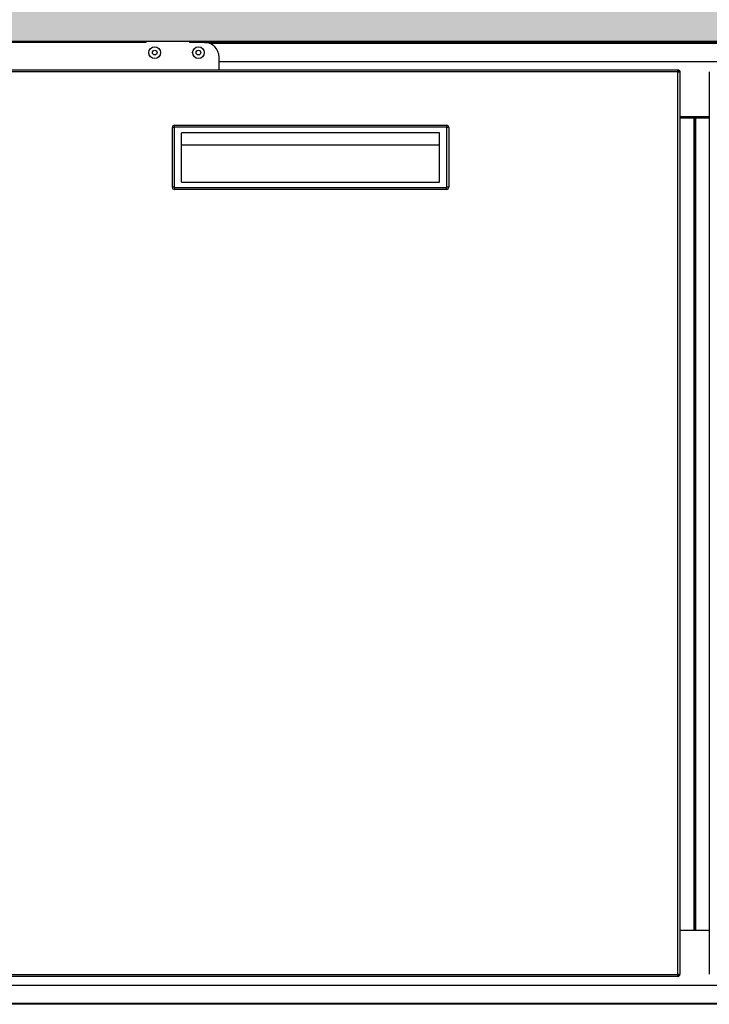
# Model space of a CAD drawing. Units: millimetres. Extents: x 781 to 6292, y 13135 to 17032.
# Drawn here: x 1537 to 2010, y 13733 to 14409 of the extents above; entities that cross this region are included whole.
import ezdxf

# ---------------------------------------------------------------- set-up
doc = ezdxf.new("R2010")
doc.units = ezdxf.units.MM
doc.header["$LTSCALE"] = 10
doc.layers.add('Spigoli tangenti visibili(ISO)', color=179, linetype='Continuous', lineweight=30)
doc.layers.add('Spigoli visibili(ISO)', color=179, linetype='Continuous', lineweight=30)

msp = doc.modelspace()

# ---------------------------------------------------------------- hatches: boundary and pattern name
h = msp.add_hatch()
h.set_pattern_fill('AR-CONC', color=6, scale=0.3)
h.paths.add_polyline_path([(2873.952, 14423.799), (947.952, 14423.799), (947.952, 14393.799), (2873.952, 14393.799)])

# ---------------------------------------------------------------- linework, layer by layer
at = {"layer": 'Spigoli tangenti visibili(ISO)', "color": 3}
for p, q in [((1667.014, 14392.699), (2332.926, 14392.699)), ((1673.892, 14380.2), (2326.048, 14380.2)), ((1988.292, 14373.043), (1485.092, 14373.043)), ((1988.992, 14373.043), (1988.292, 14373.043)), ((1988.292, 13753.843), (1988.292, 14373.043)), ((2009.895, 14341.653), (1989.692, 14341.653)), ((1999.498, 13783.853), (1999.498, 14341.453)), ((2000.498, 14341.453), (2000.498, 13783.853)), ((1643.153, 14334.821), (1641.883, 14334.821)), ((1643.407, 14335.075), (1643.407, 14336.345)), ((1829.843, 14336.345), (1829.843, 14335.075)), ((1831.367, 14334.821), (1830.097, 14334.821)), ((1643.153, 14293.927), (1641.883, 14293.927)), ((1643.407, 14293.673), (1643.407, 14292.403)), ((1829.843, 14292.403), (1829.843, 14293.673)), ((1831.367, 14293.927), (1830.097, 14293.927)), ((1485.092, 13753.843), (1988.292, 13753.843)), ((1988.292, 13753.843), (1988.992, 13753.843)), ((2475.011, 13746.298), (1524.929, 13746.298)), ((2481.537, 13733.799), (1518.403, 13733.799))]:
    msp.add_line(p, q, dxfattribs=at)
msp.add_open_spline([(1989.092, 14373.043), (1989.092, 14373.044), (1989.092, 14373.051), (1989.092, 14373.059), (1989.092, 14373.062), (1989.092, 14373.074), (1989.092, 14373.081), (1989.092, 14373.104), (1989.092, 14373.119), (1989.092, 14373.167), (1989.092, 14373.2), (1989.092, 14373.301), (1989.092, 14373.365), (1989.092, 14373.564), (1989.092, 14373.69), (1989.092, 14373.944), (1989.092, 14374.069), (1989.092, 14374.192)], degree=3, knots=[-0.11382113, -0.11382113, -0.11382113, -0.11382113, -0.11270751, -0.11270751, -0.11159464, -0.11159464, -0.10937389, -0.10937389, -0.10497152, -0.10497152, -0.09531826, -0.09531826, -0.07559271, -0.07559271, -0.03694529, -0.03694529, 0, 0, 0, 0], dxfattribs=at)
at = {"layer": 'Spigoli visibili(ISO)', "color": 3}
for p, q in [((2873.952, 14393.799), (947.952, 14393.799)), ((1623.892, 14393.199), (1523.892, 14393.199)), ((1623.892, 14393.199), (1623.892, 14393.799)), ((1653.892, 14393.199), (1653.892, 14393.799)), ((1663.892, 14393.199), (1653.892, 14393.199)), ((1663.892, 14393.199), (2336.048, 14393.199)), ((1673.892, 14374.443), (1673.892, 14383.199)), ((2326.048, 14379.997), (1673.892, 14379.997)), ((1485.092, 14374.443), (1988.292, 14374.443)), ((1988.292, 14374.192), (1988.292, 14374.443)), ((1988.292, 14373.843), (1988.292, 14374.192)), ((1988.292, 14373.043), (1988.292, 14373.843)), ((1988.992, 14373.043), (1988.992, 14373.02)), ((1989.092, 14373.016), (1989.092, 14373.043)), ((1989.692, 14373.043), (1989.092, 14373.043)), ((1989.692, 14373.043), (1989.692, 14372.973)), ((1989.692, 14372.973), (1989.692, 13753.914)), ((2009.895, 14373.024), (2009.895, 13753.962)), ((2009.895, 14342.246), (1989.692, 14342.246)), ((2009.895, 14341.996), (1989.692, 14341.996)), ((1989.692, 14341.453), (1999.498, 14341.453)), ((1999.998, 14341.453), (1999.498, 14341.453)), ((1999.998, 14341.453), (1999.998, 13784.498)), ((2000.498, 14341.453), (1999.998, 14341.453)), ((1999.998, 13784.498), (1999.998, 14341.453)), ((2000.498, 14341.453), (2009.895, 14341.453)), ((1641.883, 14293.927), (1641.883, 14334.821)), ((1643.153, 14334.821), (1643.153, 14293.927)), ((1643.407, 14336.345), (1829.843, 14336.345)), ((1829.843, 14335.075), (1643.407, 14335.075)), ((1830.097, 14293.927), (1830.097, 14334.821)), ((1831.367, 14334.821), (1831.367, 14293.927)), ((1825.017, 14331.265), (1648.233, 14331.265)), ((1648.233, 14297.429), (1648.233, 14331.265)), ((1825.017, 14297.429), (1825.017, 14331.265)), ((1825.017, 14322.614), (1648.233, 14322.614)), ((1643.407, 14293.673), (1829.843, 14293.673)), ((1648.233, 14297.429), (1825.017, 14297.429)), ((1829.843, 14292.403), (1643.407, 14292.403)), ((1989.692, 13784.248), (2009.895, 13784.248)), ((1999.498, 13783.853), (1989.692, 13783.853)), ((1999.931, 13784.498), (2000.065, 13784.498)), ((2009.895, 13783.853), (2000.498, 13783.853)), ((1988.292, 13753.043), (1988.292, 13753.843)), ((1988.992, 13753.867), (1988.992, 13753.843)), ((1989.092, 13753.871), (1989.092, 13753.843)), ((1989.692, 13753.843), (1989.092, 13753.843)), ((1989.692, 13753.843), (1989.692, 13753.914)), ((1988.292, 13752.443), (1485.092, 13752.443)), ((1524.929, 13746.497), (2475.011, 13746.497)), ((1988.292, 13752.694), (1988.292, 13753.043)), ((1988.292, 13752.443), (1988.292, 13752.694)), ((2483.538, 13733.299), (1516.402, 13733.299))]:
    msp.add_line(p, q, dxfattribs=at)
for centre, radius in [((1629.792, 14386.199), 4), ((1659.792, 14386.199), 4), ((1629.792, 14386.199), 1.6), ((1659.792, 14386.199), 1.6)]:
    msp.add_circle(centre, radius, dxfattribs=at)
for centre, radius, start, end in [((1663.892, 14383.199), 10, 0, 90), ((1643.407, 14334.821), 1.524, 90, 180), ((1643.407, 14334.821), 0.254, 90, 180), ((1829.843, 14334.821), 1.524, 0, 90), ((1829.843, 14334.821), 0.254, 0, 90), ((1643.407, 14293.927), 1.524, 180, 270), ((1643.407, 14293.927), 0.254, 180, 270), ((1829.843, 14293.927), 0.254, 270, 0), ((1829.843, 14293.927), 1.524, 270, 0)]:
    msp.add_arc(centre, radius, start, end, dxfattribs=at)
for points in [[(1988.292, 14374.443), (1988.576, 14374.443), (1988.859, 14374.354), (1989.092, 14374.192)], [(1988.292, 14373.043), (1988.576, 14373.034), (1988.859, 14373.025), (1989.092, 14373.016)], [(1988.992, 14373.043), (1988.922, 14373.262), (1988.853, 14373.48), (1988.783, 14373.674)], [(1988.292, 13753.843), (1988.576, 13753.852), (1988.859, 13753.862), (1989.092, 13753.871)], [(1988.992, 13753.843), (1988.922, 13753.625), (1988.853, 13753.407), (1988.783, 13753.212)]]:
    msp.add_open_spline(points, degree=3, dxfattribs=at)
for points, knots in [([(1989.092, 14373.043), (1989.092, 14373.424), (1988.782, 14373.781), (1988.405, 14373.835), (1988.368, 14373.841), (1988.33, 14373.843), (1988.292, 14373.843)], [-1, -1, -1, -1, -0.0907747, -0.0907747, -0.0907747, 0, 0, 0, 0]), ([(1988.292, 14373.843), (1988.504, 14373.843), (1988.716, 14373.534), (1988.928, 14373.157), (1988.949, 14373.119), (1988.971, 14373.081), (1988.992, 14373.043)], [0, 0, 0, 0, 0.9092253, 0.9092253, 0.9092253, 1, 1, 1, 1]), ([(1989.092, 14374.192), (1989.334, 14374.023), (1989.521, 14373.775), (1989.617, 14373.496), (1989.666, 14373.35), (1989.692, 14373.197), (1989.692, 14373.043)], [0.38722116, 0.38722116, 0.38722116, 0.38722116, 0.79051846, 0.79051846, 0.79051846, 1, 1, 1, 1]), ([(1989.092, 14373.016), (1989.334, 14373.006), (1989.521, 14372.997), (1989.617, 14372.987), (1989.666, 14372.982), (1989.692, 14372.978), (1989.692, 14372.973)], [0.38722116, 0.38722116, 0.38722116, 0.38722116, 0.79051846, 0.79051846, 0.79051846, 1, 1, 1, 1]), ([(1988.292, 13753.043), (1988.504, 13753.043), (1988.716, 13753.353), (1988.928, 13753.73), (1988.949, 13753.767), (1988.971, 13753.805), (1988.992, 13753.843)], [0, 0, 0, 0, 0.9092253, 0.9092253, 0.9092253, 1, 1, 1, 1]), ([(1989.092, 13753.843), (1989.092, 13753.462), (1988.782, 13753.106), (1988.405, 13753.051), (1988.368, 13753.046), (1988.33, 13753.043), (1988.292, 13753.043)], [-1, -1, -1, -1, -0.0907747, -0.0907747, -0.0907747, 0, 0, 0, 0]), ([(1988.292, 13752.443), (1988.871, 13752.443), (1989.429, 13752.843), (1989.617, 13753.391), (1989.666, 13753.536), (1989.692, 13753.69), (1989.692, 13753.843)], [0, 0, 0, 0, 0.7905185, 0.7905185, 0.7905185, 1, 1, 1, 1]), ([(1989.092, 13753.871), (1989.334, 13753.88), (1989.521, 13753.89), (1989.617, 13753.899), (1989.666, 13753.904), (1989.692, 13753.909), (1989.692, 13753.914)], [0.38722116, 0.38722116, 0.38722116, 0.38722116, 0.79051846, 0.79051846, 0.79051846, 1, 1, 1, 1])]:
    msp.add_open_spline(points, degree=3, knots=knots, dxfattribs=at)

doc.saveas('drawing.dxf')
